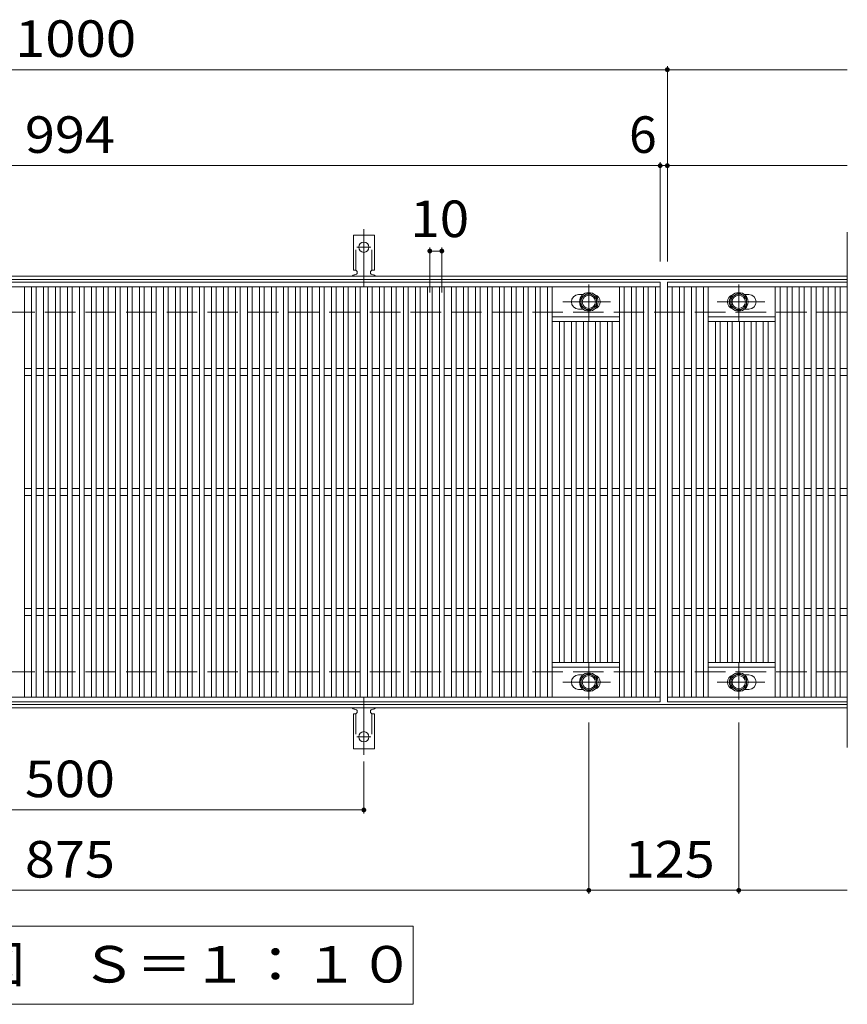
# Model space of a CAD drawing. Units: millimetres. Extents: x -1603 to 1815, y -1382 to 1143.
# Drawn here: x -61 to 629, y 322 to 1143 of the extents above; entities that cross this region are included whole.
import ezdxf

# ---------------------------------------------------------------- set-up
doc = ezdxf.new("R2010")
doc.units = ezdxf.units.MM
doc.header["$LTSCALE"] = 10
for name, pattern in [('JWW_CENTER1', [6.773333, 4.233333, -0.846667, 0.846667, -0.846667]), ('JWW_CENTER2', [13.546667, 11.006667, -0.846667, 0.846667, -0.846667]), ('JWW_DASHED2', [3.386667, 1.693333, -1.693333]), ('JWW_DASHED3', [3.386667, 2.54, -0.846667])]:
    doc.linetypes.add(name, pattern=pattern)
for name, color, linetype in [('C-1', 7, 'Continuous'), ('C-2', 7, 'Continuous'), ('C-4', 7, 'Continuous'), ('C-5', 7, 'Continuous'), ('C-8', 7, 'Continuous'), ('C-A', 7, 'Continuous')]:
    doc.layers.add(name, color=color, linetype=linetype)
doc.styles.add('ＭＳ ゴシック', font='txt', dxfattribs={"height": 1})

msp = doc.modelspace()

# ---------------------------------------------------------------- linework, layer by layer
at = {"layer": 'C-1', "color": 2, "linetype": 'Continuous', "lineweight": 9}
for p, q in [((628.89, 929.05), (-671.11, 929.05)), ((628.89, 926.05), (-671.11, 926.05)), ((628.89, 572.05), (-671.11, 572.05)), ((628.89, 569.05), (-671.11, 569.05))]:
    msp.add_line(p, q, dxfattribs=at)
at = {"layer": 'C-1', "color": 2, "linetype": 'JWW_DASHED3', "lineweight": 9}
for p, q in [((628.89, 899.05), (-671.11, 899.05)), ((628.89, 599.05), (-671.11, 599.05))]:
    msp.add_line(p, q, dxfattribs=at)
at = {"layer": 'C-2', "color": 3, "linetype": 'Continuous', "lineweight": 9}
for p, q in [((628.89, 965.72), (628.89, 536.12)), ((-521.11, 924.05), (472.89, 924.05)), ((-521.11, 920.05), (472.89, 920.05)), ((-57.11, 920.05), (-57.11, 578.05)), ((-51.11, 578.05), (-51.11, 920.05)), ((-47.11, 920.05), (-47.11, 578.05)), ((-41.11, 578.05), (-41.11, 920.05)), ((-37.11, 920.05), (-37.11, 578.05)), ((-31.11, 578.05), (-31.11, 920.05)), ((-27.11, 920.05), (-27.11, 578.05)), ((-21.11, 578.05), (-21.11, 920.05)), ((-17.11, 920.05), (-17.11, 578.05)), ((-11.11, 578.05), (-11.11, 920.05)), ((-7.11, 920.05), (-7.11, 578.05)), ((-1.11, 578.05), (-1.11, 920.05)), ((2.89, 920.05), (2.89, 578.05)), ((8.89, 578.05), (8.89, 920.05)), ((12.89, 920.05), (12.89, 578.05)), ((18.89, 578.05), (18.89, 920.05)), ((22.89, 920.05), (22.89, 578.05)), ((28.89, 578.05), (28.89, 920.05)), ((32.89, 920.05), (32.89, 578.05)), ((38.89, 578.05), (38.89, 920.05)), ((42.89, 920.05), (42.89, 578.05)), ((48.89, 578.05), (48.89, 920.05)), ((52.89, 920.05), (52.89, 578.05)), ((58.89, 578.05), (58.89, 920.05)), ((62.89, 920.05), (62.89, 578.05)), ((68.89, 578.05), (68.89, 920.05)), ((72.89, 920.05), (72.89, 578.05)), ((78.89, 578.05), (78.89, 920.05)), ((82.89, 920.05), (82.89, 578.05)), ((88.89, 578.05), (88.89, 920.05)), ((92.89, 920.05), (92.89, 578.05)), ((98.89, 578.05), (98.89, 920.05)), ((102.89, 920.05), (102.89, 578.05)), ((108.89, 578.05), (108.89, 920.05)), ((112.89, 920.05), (112.89, 578.05)), ((118.89, 578.05), (118.89, 920.05)), ((122.89, 920.05), (122.89, 578.05)), ((128.89, 578.05), (128.89, 920.05)), ((132.89, 920.05), (132.89, 578.05)), ((138.89, 578.05), (138.89, 920.05)), ((142.89, 920.05), (142.89, 578.05)), ((148.89, 578.05), (148.89, 920.05)), ((152.89, 920.05), (152.89, 578.05)), ((158.89, 578.05), (158.89, 920.05)), ((162.89, 920.05), (162.89, 578.05)), ((168.89, 578.05), (168.89, 920.05)), ((172.89, 920.05), (172.89, 578.05)), ((178.89, 578.05), (178.89, 920.05)), ((182.89, 920.05), (182.89, 578.05)), ((188.89, 578.05), (188.89, 920.05)), ((192.89, 920.05), (192.89, 578.05)), ((198.89, 578.05), (198.89, 920.05)), ((202.89, 920.05), (202.89, 578.05)), ((208.89, 578.05), (208.89, 920.05)), ((212.89, 920.05), (212.89, 578.05)), ((218.89, 578.05), (218.89, 920.05)), ((222.89, 920.05), (222.89, 578.05)), ((228.89, 578.05), (228.89, 920.05)), ((232.89, 920.05), (232.89, 578.05)), ((238.89, 578.05), (238.89, 920.05)), ((242.89, 920.05), (242.89, 578.05)), ((248.89, 578.05), (248.89, 920.05)), ((252.89, 920.05), (252.89, 578.05)), ((258.89, 578.05), (258.89, 920.05)), ((262.89, 920.05), (262.89, 578.05)), ((268.89, 578.05), (268.89, 920.05)), ((272.89, 920.05), (272.89, 578.05)), ((278.89, 578.05), (278.89, 920.05)), ((282.89, 920.05), (282.89, 578.05)), ((288.89, 578.05), (288.89, 920.05)), ((292.89, 920.05), (292.89, 578.05)), ((298.89, 578.05), (298.89, 920.05)), ((302.89, 920.05), (302.89, 578.05)), ((308.89, 578.05), (308.89, 920.05)), ((312.89, 920.05), (312.89, 578.05)), ((318.89, 578.05), (318.89, 920.05)), ((322.89, 920.05), (322.89, 578.05)), ((328.89, 578.05), (328.89, 920.05)), ((332.89, 920.05), (332.89, 578.05)), ((338.89, 578.05), (338.89, 920.05)), ((342.89, 920.05), (342.89, 578.05)), ((348.89, 578.05), (348.89, 920.05)), ((352.89, 920.05), (352.89, 578.05)), ((358.89, 578.05), (358.89, 920.05)), ((362.89, 920.05), (362.89, 578.05)), ((368.89, 578.05), (368.89, 920.05)), ((372.89, 920.05), (372.89, 578.05)), ((378.89, 578.05), (378.89, 920.05)), ((382.89, 920.05), (382.89, 578.05)), ((438.89, 578.05), (438.89, 920.05)), ((442.89, 920.05), (442.89, 578.05)), ((448.89, 578.05), (448.89, 920.05)), ((452.89, 920.05), (452.89, 578.05)), ((458.89, 578.05), (458.89, 920.05)), ((462.89, 920.05), (462.89, 578.05)), ((468.89, 578.05), (468.89, 920.05)), ((472.89, 924.05), (472.89, 574.05)), ((478.89, 924.05), (478.89, 574.05)), ((628.89, 924.05), (478.89, 924.05)), ((628.89, 920.05), (478.89, 920.05)), ((482.89, 578.05), (482.89, 920.05)), ((488.89, 920.05), (488.89, 578.05)), ((492.89, 578.05), (492.89, 920.05)), ((498.89, 920.05), (498.89, 578.05)), ((502.89, 578.05), (502.89, 920.05)), ((508.89, 920.05), (508.89, 578.05)), ((512.89, 578.05), (512.89, 920.05)), ((568.89, 920.05), (568.89, 578.05)), ((572.89, 578.05), (572.89, 920.05)), ((578.89, 920.05), (578.89, 578.05)), ((582.89, 578.05), (582.89, 920.05)), ((588.89, 920.05), (588.89, 578.05)), ((592.89, 578.05), (592.89, 920.05)), ((598.89, 920.05), (598.89, 578.05)), ((602.89, 578.05), (602.89, 920.05)), ((608.89, 920.05), (608.89, 578.05)), ((612.89, 578.05), (612.89, 920.05)), ((618.89, 920.05), (618.89, 578.05)), ((622.89, 578.05), (622.89, 920.05)), ((404.89, 913.55), (408.49, 913.55)), ((546.89, 913.55), (543.3, 913.55)), ((438.89, 895.05), (382.89, 895.05)), ((404.89, 901.55), (408.49, 901.55)), ((512.89, 895.05), (568.89, 895.05)), ((546.89, 901.55), (543.3, 901.55)), ((438.89, 891.05), (382.89, 891.05)), ((388.89, 607.05), (388.89, 891.05)), ((392.89, 891.05), (392.89, 607.05)), ((398.89, 607.05), (398.89, 891.05)), ((402.89, 891.05), (402.89, 607.05)), ((408.89, 607.05), (408.89, 891.05)), ((412.89, 891.05), (412.89, 607.05)), ((418.89, 607.05), (418.89, 891.05)), ((422.89, 891.05), (422.89, 607.05)), ((428.89, 607.05), (428.89, 891.05)), ((432.89, 891.05), (432.89, 607.05)), ((512.89, 891.05), (568.89, 891.05)), ((518.89, 891.05), (518.89, 607.05)), ((522.89, 607.05), (522.89, 891.05)), ((528.89, 891.05), (528.89, 607.05)), ((532.89, 607.05), (532.89, 891.05)), ((538.89, 891.05), (538.89, 607.05)), ((542.89, 607.05), (542.89, 891.05)), ((548.89, 891.05), (548.89, 607.05)), ((552.89, 607.05), (552.89, 891.05)), ((558.89, 891.05), (558.89, 607.05)), ((562.89, 607.05), (562.89, 891.05)), ((-51.11, 852.05), (-57.11, 852.05)), ((-51.11, 846.05), (-57.11, 846.05)), ((-41.11, 852.05), (-47.11, 852.05)), ((-41.11, 846.05), (-47.11, 846.05)), ((-31.11, 852.05), (-37.11, 852.05)), ((-31.11, 846.05), (-37.11, 846.05)), ((-21.11, 852.05), (-27.11, 852.05)), ((-21.11, 846.05), (-27.11, 846.05)), ((-11.11, 852.05), (-17.11, 852.05)), ((-11.11, 846.05), (-17.11, 846.05)), ((-1.11, 852.05), (-7.11, 852.05)), ((-1.11, 846.05), (-7.11, 846.05)), ((8.89, 852.05), (2.89, 852.05)), ((8.89, 846.05), (2.89, 846.05)), ((18.89, 852.05), (12.89, 852.05)), ((18.89, 846.05), (12.89, 846.05)), ((28.89, 852.05), (22.89, 852.05)), ((28.89, 846.05), (22.89, 846.05)), ((38.89, 852.05), (32.89, 852.05)), ((38.89, 846.05), (32.89, 846.05)), ((48.89, 852.05), (42.89, 852.05)), ((48.89, 846.05), (42.89, 846.05)), ((58.89, 852.05), (52.89, 852.05)), ((58.89, 846.05), (52.89, 846.05)), ((68.89, 852.05), (62.89, 852.05)), ((68.89, 846.05), (62.89, 846.05)), ((78.89, 852.05), (72.89, 852.05)), ((78.89, 846.05), (72.89, 846.05)), ((88.89, 852.05), (82.89, 852.05)), ((88.89, 846.05), (82.89, 846.05)), ((98.89, 852.05), (92.89, 852.05)), ((98.89, 846.05), (92.89, 846.05)), ((108.89, 852.05), (102.89, 852.05)), ((108.89, 846.05), (102.89, 846.05)), ((118.89, 852.05), (112.89, 852.05)), ((118.89, 846.05), (112.89, 846.05)), ((128.89, 852.05), (122.89, 852.05)), ((128.89, 846.05), (122.89, 846.05)), ((138.89, 852.05), (132.89, 852.05)), ((138.89, 846.05), (132.89, 846.05)), ((148.89, 852.05), (142.89, 852.05)), ((148.89, 846.05), (142.89, 846.05)), ((158.89, 852.05), (152.89, 852.05)), ((158.89, 846.05), (152.89, 846.05)), ((168.89, 852.05), (162.89, 852.05)), ((168.89, 846.05), (162.89, 846.05)), ((178.89, 852.05), (172.89, 852.05)), ((178.89, 846.05), (172.89, 846.05)), ((188.89, 852.05), (182.89, 852.05)), ((188.89, 846.05), (182.89, 846.05)), ((198.89, 852.05), (192.89, 852.05)), ((198.89, 846.05), (192.89, 846.05)), ((208.89, 852.05), (202.89, 852.05)), ((208.89, 846.05), (202.89, 846.05)), ((218.89, 852.05), (212.89, 852.05)), ((218.89, 846.05), (212.89, 846.05)), ((228.89, 852.05), (222.89, 852.05)), ((228.89, 846.05), (222.89, 846.05)), ((238.89, 852.05), (232.89, 852.05)), ((238.89, 846.05), (232.89, 846.05)), ((248.89, 852.05), (242.89, 852.05)), ((248.89, 846.05), (242.89, 846.05)), ((258.89, 852.05), (252.89, 852.05)), ((258.89, 846.05), (252.89, 846.05)), ((268.89, 852.05), (262.89, 852.05)), ((268.89, 846.05), (262.89, 846.05)), ((278.89, 852.05), (272.89, 852.05)), ((278.89, 846.05), (272.89, 846.05)), ((288.89, 852.05), (282.89, 852.05)), ((288.89, 846.05), (282.89, 846.05)), ((298.89, 852.05), (292.89, 852.05)), ((298.89, 846.05), (292.89, 846.05)), ((308.89, 852.05), (302.89, 852.05)), ((308.89, 846.05), (302.89, 846.05)), ((318.89, 852.05), (312.89, 852.05)), ((318.89, 846.05), (312.89, 846.05)), ((328.89, 852.05), (322.89, 852.05)), ((328.89, 846.05), (322.89, 846.05)), ((338.89, 852.05), (332.89, 852.05)), ((338.89, 846.05), (332.89, 846.05)), ((348.89, 852.05), (342.89, 852.05)), ((348.89, 846.05), (342.89, 846.05)), ((358.89, 852.05), (352.89, 852.05)), ((358.89, 846.05), (352.89, 846.05)), ((368.89, 852.05), (362.89, 852.05)), ((368.89, 846.05), (362.89, 846.05)), ((378.89, 852.05), (372.89, 852.05)), ((378.89, 846.05), (372.89, 846.05)), ((388.89, 852.05), (382.89, 852.05)), ((388.89, 846.05), (382.89, 846.05)), ((398.89, 852.05), (392.89, 852.05)), ((398.89, 846.05), (392.89, 846.05)), ((408.89, 852.05), (402.89, 852.05)), ((408.89, 846.05), (402.89, 846.05)), ((418.89, 852.05), (412.89, 852.05)), ((418.89, 846.05), (412.89, 846.05)), ((428.89, 852.05), (422.89, 852.05)), ((428.89, 846.05), (422.89, 846.05)), ((438.89, 852.05), (432.89, 852.05)), ((438.89, 846.05), (432.89, 846.05)), ((448.89, 852.05), (442.89, 852.05)), ((448.89, 846.05), (442.89, 846.05)), ((458.89, 852.05), (452.89, 852.05)), ((458.89, 846.05), (452.89, 846.05)), ((468.89, 852.05), (462.89, 852.05)), ((468.89, 846.05), (462.89, 846.05)), ((482.89, 852.05), (488.89, 852.05)), ((482.89, 846.05), (488.89, 846.05)), ((492.89, 852.05), (498.89, 852.05)), ((492.89, 846.05), (498.89, 846.05)), ((502.89, 852.05), (508.89, 852.05)), ((502.89, 846.05), (508.89, 846.05)), ((512.89, 852.05), (518.89, 852.05)), ((512.89, 846.05), (518.89, 846.05)), ((522.89, 852.05), (528.89, 852.05)), ((522.89, 846.05), (528.89, 846.05)), ((532.89, 852.05), (538.89, 852.05)), ((532.89, 846.05), (538.89, 846.05)), ((542.89, 852.05), (548.89, 852.05)), ((542.89, 846.05), (548.89, 846.05)), ((552.89, 852.05), (558.89, 852.05)), ((552.89, 846.05), (558.89, 846.05)), ((562.89, 852.05), (568.89, 852.05)), ((562.89, 846.05), (568.89, 846.05)), ((572.89, 852.05), (578.89, 852.05)), ((572.89, 846.05), (578.89, 846.05)), ((582.89, 852.05), (588.89, 852.05)), ((582.89, 846.05), (588.89, 846.05)), ((592.89, 852.05), (598.89, 852.05)), ((592.89, 846.05), (598.89, 846.05)), ((602.89, 852.05), (608.89, 852.05)), ((602.89, 846.05), (608.89, 846.05)), ((612.89, 852.05), (618.89, 852.05)), ((612.89, 846.05), (618.89, 846.05)), ((622.89, 852.05), (628.89, 852.05)), ((622.89, 846.05), (628.89, 846.05)), ((-51.11, 752.05), (-57.11, 752.05)), ((-41.11, 752.05), (-47.11, 752.05)), ((-31.11, 752.05), (-37.11, 752.05)), ((-21.11, 752.05), (-27.11, 752.05)), ((-11.11, 752.05), (-17.11, 752.05)), ((-1.11, 752.05), (-7.11, 752.05)), ((8.89, 752.05), (2.89, 752.05)), ((18.89, 752.05), (12.89, 752.05)), ((28.89, 752.05), (22.89, 752.05)), ((38.89, 752.05), (32.89, 752.05)), ((48.89, 752.05), (42.89, 752.05)), ((58.89, 752.05), (52.89, 752.05)), ((68.89, 752.05), (62.89, 752.05)), ((78.89, 752.05), (72.89, 752.05)), ((88.89, 752.05), (82.89, 752.05)), ((98.89, 752.05), (92.89, 752.05)), ((108.89, 752.05), (102.89, 752.05)), ((118.89, 752.05), (112.89, 752.05)), ((128.89, 752.05), (122.89, 752.05)), ((138.89, 752.05), (132.89, 752.05)), ((148.89, 752.05), (142.89, 752.05)), ((158.89, 752.05), (152.89, 752.05)), ((168.89, 752.05), (162.89, 752.05)), ((178.89, 752.05), (172.89, 752.05)), ((188.89, 752.05), (182.89, 752.05)), ((198.89, 752.05), (192.89, 752.05)), ((208.89, 752.05), (202.89, 752.05)), ((218.89, 752.05), (212.89, 752.05)), ((228.89, 752.05), (222.89, 752.05)), ((238.89, 752.05), (232.89, 752.05)), ((248.89, 752.05), (242.89, 752.05)), ((258.89, 752.05), (252.89, 752.05)), ((268.89, 752.05), (262.89, 752.05)), ((278.89, 752.05), (272.89, 752.05)), ((288.89, 752.05), (282.89, 752.05)), ((298.89, 752.05), (292.89, 752.05)), ((308.89, 752.05), (302.89, 752.05)), ((318.89, 752.05), (312.89, 752.05)), ((328.89, 752.05), (322.89, 752.05)), ((338.89, 752.05), (332.89, 752.05)), ((348.89, 752.05), (342.89, 752.05)), ((358.89, 752.05), (352.89, 752.05)), ((368.89, 752.05), (362.89, 752.05)), ((378.89, 752.05), (372.89, 752.05)), ((388.89, 752.05), (382.89, 752.05)), ((398.89, 752.05), (392.89, 752.05)), ((408.89, 752.05), (402.89, 752.05)), ((418.89, 752.05), (412.89, 752.05)), ((428.89, 752.05), (422.89, 752.05)), ((438.89, 752.05), (432.89, 752.05)), ((448.89, 752.05), (442.89, 752.05)), ((458.89, 752.05), (452.89, 752.05)), ((468.89, 752.05), (462.89, 752.05)), ((482.89, 752.05), (488.89, 752.05)), ((492.89, 752.05), (498.89, 752.05)), ((502.89, 752.05), (508.89, 752.05)), ((512.89, 752.05), (518.89, 752.05)), ((522.89, 752.05), (528.89, 752.05)), ((532.89, 752.05), (538.89, 752.05)), ((542.89, 752.05), (548.89, 752.05)), ((552.89, 752.05), (558.89, 752.05)), ((562.89, 752.05), (568.89, 752.05)), ((572.89, 752.05), (578.89, 752.05)), ((582.89, 752.05), (588.89, 752.05)), ((592.89, 752.05), (598.89, 752.05)), ((602.89, 752.05), (608.89, 752.05)), ((612.89, 752.05), (618.89, 752.05)), ((622.89, 752.05), (628.89, 752.05)), ((-51.11, 746.05), (-57.11, 746.05)), ((-41.11, 746.05), (-47.11, 746.05)), ((-31.11, 746.05), (-37.11, 746.05)), ((-21.11, 746.05), (-27.11, 746.05)), ((-11.11, 746.05), (-17.11, 746.05)), ((-1.11, 746.05), (-7.11, 746.05)), ((8.89, 746.05), (2.89, 746.05)), ((18.89, 746.05), (12.89, 746.05)), ((28.89, 746.05), (22.89, 746.05)), ((38.89, 746.05), (32.89, 746.05)), ((48.89, 746.05), (42.89, 746.05)), ((58.89, 746.05), (52.89, 746.05)), ((68.89, 746.05), (62.89, 746.05)), ((78.89, 746.05), (72.89, 746.05)), ((88.89, 746.05), (82.89, 746.05)), ((98.89, 746.05), (92.89, 746.05)), ((108.89, 746.05), (102.89, 746.05)), ((118.89, 746.05), (112.89, 746.05)), ((128.89, 746.05), (122.89, 746.05)), ((138.89, 746.05), (132.89, 746.05)), ((148.89, 746.05), (142.89, 746.05)), ((158.89, 746.05), (152.89, 746.05)), ((168.89, 746.05), (162.89, 746.05)), ((178.89, 746.05), (172.89, 746.05)), ((188.89, 746.05), (182.89, 746.05)), ((198.89, 746.05), (192.89, 746.05)), ((208.89, 746.05), (202.89, 746.05)), ((218.89, 746.05), (212.89, 746.05)), ((228.89, 746.05), (222.89, 746.05)), ((238.89, 746.05), (232.89, 746.05)), ((248.89, 746.05), (242.89, 746.05)), ((258.89, 746.05), (252.89, 746.05)), ((268.89, 746.05), (262.89, 746.05)), ((278.89, 746.05), (272.89, 746.05)), ((288.89, 746.05), (282.89, 746.05)), ((298.89, 746.05), (292.89, 746.05)), ((308.89, 746.05), (302.89, 746.05)), ((318.89, 746.05), (312.89, 746.05)), ((328.89, 746.05), (322.89, 746.05)), ((338.89, 746.05), (332.89, 746.05)), ((348.89, 746.05), (342.89, 746.05)), ((358.89, 746.05), (352.89, 746.05)), ((368.89, 746.05), (362.89, 746.05)), ((378.89, 746.05), (372.89, 746.05)), ((388.89, 746.05), (382.89, 746.05)), ((398.89, 746.05), (392.89, 746.05)), ((408.89, 746.05), (402.89, 746.05)), ((418.89, 746.05), (412.89, 746.05)), ((428.89, 746.05), (422.89, 746.05)), ((438.89, 746.05), (432.89, 746.05)), ((448.89, 746.05), (442.89, 746.05)), ((458.89, 746.05), (452.89, 746.05)), ((468.89, 746.05), (462.89, 746.05)), ((482.89, 746.05), (488.89, 746.05)), ((492.89, 746.05), (498.89, 746.05)), ((502.89, 746.05), (508.89, 746.05)), ((512.89, 746.05), (518.89, 746.05)), ((522.89, 746.05), (528.89, 746.05)), ((532.89, 746.05), (538.89, 746.05)), ((542.89, 746.05), (548.89, 746.05)), ((552.89, 746.05), (558.89, 746.05)), ((562.89, 746.05), (568.89, 746.05)), ((572.89, 746.05), (578.89, 746.05)), ((582.89, 746.05), (588.89, 746.05)), ((592.89, 746.05), (598.89, 746.05)), ((602.89, 746.05), (608.89, 746.05)), ((612.89, 746.05), (618.89, 746.05)), ((622.89, 746.05), (628.89, 746.05)), ((-51.11, 652.05), (-57.11, 652.05)), ((-41.11, 652.05), (-47.11, 652.05)), ((-31.11, 652.05), (-37.11, 652.05)), ((-21.11, 652.05), (-27.11, 652.05)), ((-11.11, 652.05), (-17.11, 652.05)), ((-1.11, 652.05), (-7.11, 652.05)), ((8.89, 652.05), (2.89, 652.05)), ((18.89, 652.05), (12.89, 652.05)), ((28.89, 652.05), (22.89, 652.05)), ((38.89, 652.05), (32.89, 652.05)), ((48.89, 652.05), (42.89, 652.05)), ((58.89, 652.05), (52.89, 652.05)), ((68.89, 652.05), (62.89, 652.05)), ((78.89, 652.05), (72.89, 652.05)), ((88.89, 652.05), (82.89, 652.05)), ((98.89, 652.05), (92.89, 652.05)), ((108.89, 652.05), (102.89, 652.05)), ((118.89, 652.05), (112.89, 652.05)), ((128.89, 652.05), (122.89, 652.05)), ((138.89, 652.05), (132.89, 652.05)), ((148.89, 652.05), (142.89, 652.05)), ((158.89, 652.05), (152.89, 652.05)), ((168.89, 652.05), (162.89, 652.05)), ((178.89, 652.05), (172.89, 652.05)), ((188.89, 652.05), (182.89, 652.05)), ((198.89, 652.05), (192.89, 652.05)), ((208.89, 652.05), (202.89, 652.05)), ((218.89, 652.05), (212.89, 652.05)), ((228.89, 652.05), (222.89, 652.05)), ((238.89, 652.05), (232.89, 652.05)), ((248.89, 652.05), (242.89, 652.05)), ((258.89, 652.05), (252.89, 652.05)), ((268.89, 652.05), (262.89, 652.05)), ((278.89, 652.05), (272.89, 652.05)), ((288.89, 652.05), (282.89, 652.05)), ((298.89, 652.05), (292.89, 652.05)), ((308.89, 652.05), (302.89, 652.05)), ((318.89, 652.05), (312.89, 652.05)), ((328.89, 652.05), (322.89, 652.05)), ((338.89, 652.05), (332.89, 652.05)), ((348.89, 652.05), (342.89, 652.05)), ((358.89, 652.05), (352.89, 652.05)), ((368.89, 652.05), (362.89, 652.05)), ((378.89, 652.05), (372.89, 652.05)), ((388.89, 652.05), (382.89, 652.05)), ((398.89, 652.05), (392.89, 652.05)), ((408.89, 652.05), (402.89, 652.05)), ((418.89, 652.05), (412.89, 652.05)), ((428.89, 652.05), (422.89, 652.05)), ((438.89, 652.05), (432.89, 652.05)), ((448.89, 652.05), (442.89, 652.05)), ((458.89, 652.05), (452.89, 652.05)), ((468.89, 652.05), (462.89, 652.05)), ((482.89, 652.05), (488.89, 652.05)), ((492.89, 652.05), (498.89, 652.05)), ((502.89, 652.05), (508.89, 652.05)), ((512.89, 652.05), (518.89, 652.05)), ((522.89, 652.05), (528.89, 652.05)), ((532.89, 652.05), (538.89, 652.05)), ((542.89, 652.05), (548.89, 652.05)), ((552.89, 652.05), (558.89, 652.05)), ((562.89, 652.05), (568.89, 652.05)), ((572.89, 652.05), (578.89, 652.05)), ((582.89, 652.05), (588.89, 652.05)), ((592.89, 652.05), (598.89, 652.05)), ((602.89, 652.05), (608.89, 652.05)), ((612.89, 652.05), (618.89, 652.05)), ((622.89, 652.05), (628.89, 652.05)), ((-51.11, 646.05), (-57.11, 646.05)), ((-41.11, 646.05), (-47.11, 646.05)), ((-31.11, 646.05), (-37.11, 646.05)), ((-21.11, 646.05), (-27.11, 646.05)), ((-11.11, 646.05), (-17.11, 646.05)), ((-1.11, 646.05), (-7.11, 646.05)), ((8.89, 646.05), (2.89, 646.05)), ((18.89, 646.05), (12.89, 646.05)), ((28.89, 646.05), (22.89, 646.05)), ((38.89, 646.05), (32.89, 646.05)), ((48.89, 646.05), (42.89, 646.05)), ((58.89, 646.05), (52.89, 646.05)), ((68.89, 646.05), (62.89, 646.05)), ((78.89, 646.05), (72.89, 646.05)), ((88.89, 646.05), (82.89, 646.05)), ((98.89, 646.05), (92.89, 646.05)), ((108.89, 646.05), (102.89, 646.05)), ((118.89, 646.05), (112.89, 646.05)), ((128.89, 646.05), (122.89, 646.05)), ((138.89, 646.05), (132.89, 646.05)), ((148.89, 646.05), (142.89, 646.05)), ((158.89, 646.05), (152.89, 646.05)), ((168.89, 646.05), (162.89, 646.05)), ((178.89, 646.05), (172.89, 646.05)), ((188.89, 646.05), (182.89, 646.05)), ((198.89, 646.05), (192.89, 646.05)), ((208.89, 646.05), (202.89, 646.05)), ((218.89, 646.05), (212.89, 646.05)), ((228.89, 646.05), (222.89, 646.05)), ((238.89, 646.05), (232.89, 646.05)), ((248.89, 646.05), (242.89, 646.05)), ((258.89, 646.05), (252.89, 646.05)), ((268.89, 646.05), (262.89, 646.05)), ((278.89, 646.05), (272.89, 646.05)), ((288.89, 646.05), (282.89, 646.05)), ((298.89, 646.05), (292.89, 646.05)), ((308.89, 646.05), (302.89, 646.05)), ((318.89, 646.05), (312.89, 646.05)), ((328.89, 646.05), (322.89, 646.05)), ((338.89, 646.05), (332.89, 646.05)), ((348.89, 646.05), (342.89, 646.05)), ((358.89, 646.05), (352.89, 646.05)), ((368.89, 646.05), (362.89, 646.05)), ((378.89, 646.05), (372.89, 646.05)), ((388.89, 646.05), (382.89, 646.05)), ((398.89, 646.05), (392.89, 646.05)), ((408.89, 646.05), (402.89, 646.05)), ((418.89, 646.05), (412.89, 646.05)), ((428.89, 646.05), (422.89, 646.05)), ((438.89, 646.05), (432.89, 646.05)), ((448.89, 646.05), (442.89, 646.05)), ((458.89, 646.05), (452.89, 646.05)), ((468.89, 646.05), (462.89, 646.05)), ((482.89, 646.05), (488.89, 646.05)), ((492.89, 646.05), (498.89, 646.05)), ((502.89, 646.05), (508.89, 646.05)), ((512.89, 646.05), (518.89, 646.05)), ((522.89, 646.05), (528.89, 646.05)), ((532.89, 646.05), (538.89, 646.05)), ((542.89, 646.05), (548.89, 646.05)), ((552.89, 646.05), (558.89, 646.05)), ((562.89, 646.05), (568.89, 646.05)), ((572.89, 646.05), (578.89, 646.05)), ((582.89, 646.05), (588.89, 646.05)), ((592.89, 646.05), (598.89, 646.05)), ((602.89, 646.05), (608.89, 646.05)), ((612.89, 646.05), (618.89, 646.05)), ((622.89, 646.05), (628.89, 646.05)), ((438.89, 607.05), (382.89, 607.05)), ((438.89, 603.05), (382.89, 603.05)), ((512.89, 607.05), (568.89, 607.05)), ((512.89, 603.05), (568.89, 603.05)), ((404.89, 596.55), (408.49, 596.55)), ((546.89, 596.55), (543.3, 596.55)), ((404.89, 584.55), (408.49, 584.55)), ((546.89, 584.55), (543.3, 584.55)), ((472.89, 578.05), (-521.11, 578.05)), ((478.89, 578.05), (628.89, 578.05)), ((472.89, 574.05), (-521.11, 574.05)), ((478.89, 574.05), (628.89, 574.05))]:
    msp.add_line(p, q, dxfattribs=at)
for centre, start, end in [((404.89, 907.55), 90, 270), ((416.89, 907.55), 286.33534, 73.66466), ((534.89, 907.55), 106.33534, 253.66466), ((546.89, 907.55), 270, 90), ((404.89, 590.55), 90, 270), ((416.89, 590.55), 286.33534, 73.66466), ((534.89, 590.55), 106.33534, 253.66466), ((546.89, 590.55), 270, 90)]:
    msp.add_arc(centre, 6, start, end, dxfattribs=at)
at = {"layer": 'C-4', "color": 7, "linetype": 'Continuous', "lineweight": 9}
for p, q in [((-521.11, 1101.05), (478.89, 1101.05)), ((478.89, 941.05), (478.89, 1104.05)), ((478.89, 1101.05), (628.89, 1101.05)), ((-521.11, 1021.05), (472.89, 1021.05)), ((472.89, 941.05), (472.89, 1024.05)), ((478.89, 1021.05), (472.89, 1021.05)), ((478.89, 1021.05), (628.89, 1021.05)), ((280.89, 952.86), (280.89, 915.34)), ((290.89, 952.86), (290.89, 915.34)), ((280.89, 949.86), (290.89, 949.86)), ((413.39, 557.05), (413.39, 414.05)), ((538.39, 557.05), (538.39, 414.05)), ((225.89, 524.33), (225.89, 481.05)), ((-274.11, 484.05), (225.89, 484.05)), ((-671.11, 417.05), (628.89, 417.05))]:
    msp.add_line(p, q, dxfattribs=at)
at = {"layer": 'C-4', "color": 7, "linetype": 'Continuous', "lineweight": 9, "const_width": 2}
for points in [[(479.89, 1101.05, 0.414214), (478.89, 1102.05, 0.414214), (477.89, 1101.05, 0.414214), (478.89, 1100.05, 0.414214)], [(473.89, 1021.05, 0.414214), (472.89, 1022.05, 0.414214), (471.89, 1021.05, 0.414214), (472.89, 1020.05, 0.414214)], [(479.89, 1021.05, 0.414214), (478.89, 1022.05, 0.414214), (477.89, 1021.05, 0.414214), (478.89, 1020.05, 0.414214)], [(281.89, 949.86, 0.414214), (280.89, 950.86, 0.414214), (279.89, 949.86, 0.414214), (280.89, 948.86, 0.414214)], [(291.89, 949.86, 0.414214), (290.89, 950.86, 0.414214), (289.89, 949.86, 0.414214), (290.89, 948.86, 0.414214)], [(226.89, 484.05, 0.414214), (225.89, 485.05, 0.414214), (224.89, 484.05, 0.414214), (225.89, 483.05, 0.414214)], [(414.39, 417.05, 0.414214), (413.39, 418.05, 0.414214), (412.39, 417.05, 0.414214), (413.39, 416.05, 0.414214)], [(539.39, 417.05, 0.414214), (538.39, 418.05, 0.414214), (537.39, 417.05, 0.414214), (538.39, 416.05, 0.414214)]]:
    msp.add_lwpolyline(points, format="xyb", close=True, dxfattribs=at)
at = {"layer": 'C-5', "color": 7, "linetype": 'Continuous', "lineweight": 9}
for p, q in [((-308.11, 387.05), (266.89, 387.05)), ((266.89, 387.05), (266.89, 322.05)), ((266.89, 322.05), (-308.11, 322.05))]:
    msp.add_line(p, q, dxfattribs=at)
at = {"layer": 'C-8', "color": 4, "linetype": 'JWW_CENTER1', "lineweight": 9}
for p, q in [((413.39, 891.58), (413.39, 921.93)), ((538.39, 891.58), (538.39, 921.93)), ((431.36, 907.55), (391.67, 907.55)), ((520.42, 907.55), (560.11, 907.55)), ((413.39, 606.52), (413.39, 576.17)), ((538.39, 606.52), (538.39, 576.17)), ((431.36, 590.55), (391.67, 590.55)), ((520.42, 590.55), (560.11, 590.55))]:
    msp.add_line(p, q, dxfattribs=at)
at = {"layer": 'C-8', "color": 4, "linetype": 'Continuous', "lineweight": 9}
for p, q in [((406.89, 911.3), (413.39, 915.05)), ((406.89, 903.8), (406.89, 911.3)), ((413.39, 915.05), (419.89, 911.3)), ((419.89, 911.3), (419.89, 903.8)), ((538.39, 915.05), (531.89, 911.3)), ((531.89, 911.3), (531.89, 903.8)), ((544.89, 911.3), (538.39, 915.05)), ((544.89, 903.8), (544.89, 911.3)), ((413.39, 900.04), (406.89, 903.8)), ((419.89, 903.8), (413.39, 900.04)), ((531.89, 903.8), (538.39, 900.04)), ((538.39, 900.04), (544.89, 903.8)), ((413.39, 598.05), (406.89, 594.3)), ((406.89, 594.3), (406.89, 586.8)), ((419.89, 594.3), (413.39, 598.05)), ((419.89, 586.8), (419.89, 594.3)), ((531.89, 594.3), (538.39, 598.05)), ((531.89, 586.8), (531.89, 594.3)), ((538.39, 598.05), (544.89, 594.3)), ((544.89, 594.3), (544.89, 586.8)), ((406.89, 586.8), (413.39, 583.04)), ((413.39, 583.04), (419.89, 586.8)), ((538.39, 583.04), (531.89, 586.8)), ((544.89, 586.8), (538.39, 583.04))]:
    msp.add_line(p, q, dxfattribs=at)
for centre, radius in [((413.39, 907.55), 7.75), ((413.39, 907.55), 6.5), ((413.39, 907.55), 5.5), ((538.39, 907.55), 7.75), ((538.39, 907.55), 6.5), ((538.39, 907.55), 5.5), ((413.39, 590.55), 7.75), ((413.39, 590.55), 6.5), ((413.39, 590.55), 5.5), ((538.39, 590.55), 7.75), ((538.39, 590.55), 6.5), ((538.39, 590.55), 5.5)]:
    msp.add_circle(centre, radius, dxfattribs=at)
at = {"layer": 'C-A', "color": 3, "linetype": 'Continuous', "lineweight": 9}
for p, q in [((217.14, 934.05), (217.14, 963.05)), ((234.64, 963.05), (217.14, 963.05)), ((234.64, 934.05), (234.64, 963.05)), ((217.14, 934.05), (218.39, 934.05)), ((217.89, 930.05), (218.39, 930.05)), ((234.64, 934.05), (233.39, 934.05)), ((233.39, 930.05), (233.9, 930.05)), ((217.89, 568.05), (218.39, 568.05)), ((233.39, 568.05), (233.9, 568.05)), ((217.14, 564.05), (218.39, 564.05)), ((217.14, 564.05), (217.14, 535.05)), ((234.64, 564.05), (233.39, 564.05)), ((234.64, 564.05), (234.64, 535.05)), ((234.64, 535.05), (217.14, 535.05))]:
    msp.add_line(p, q, dxfattribs=at)
at = {"layer": 'C-A', "color": 3, "linetype": 'JWW_DASHED2', "lineweight": 9}
for p, q in [((219.14, 933.9), (219.14, 963.05)), ((232.64, 933.9), (232.64, 963.05)), ((219.14, 564.2), (219.14, 535.05)), ((232.64, 564.2), (232.64, 535.05))]:
    msp.add_line(p, q, dxfattribs=at)
at = {"layer": 'C-A', "color": 7, "linetype": 'JWW_CENTER2', "lineweight": 9}
for p, q in [((225.89, 920.58), (225.89, 967.98)), ((220.12, 953.05), (231.67, 953.05)), ((225.89, 577.52), (225.89, 530.12)), ((220.12, 545.05), (231.67, 545.05))]:
    msp.add_line(p, q, dxfattribs=at)
at = {"layer": 'C-A', "color": 3, "linetype": 'Continuous', "lineweight": 9}
for centre in [(225.89, 953.05), (225.89, 545.05)]:
    msp.add_circle(centre, 4.25, dxfattribs=at)
for centre, start, end in [((217.89, 928.05), 90.27596, 150.00047), ((218.39, 932.05), 270, 90), ((233.39, 932.05), 90, 269.8667), ((233.89, 928.05), 29.99927, 89.75836), ((217.89, 570.05), 209.99951, 269.72403), ((218.39, 566.05), 270, 90), ((233.39, 566.05), 90.13329, 270), ((233.89, 570.05), 270.24162, 330.00072)]:
    msp.add_arc(centre, 2, start, end, dxfattribs=at)

# ---------------------------------------------------------------- texts
at = {"layer": 'C-4', "color": 2, "linetype": 'Continuous', "lineweight": 9, "style": 'ＭＳ ゴシック'}
for s, width, p in [('1000', 1.09375, (-64.86, 1111.69)), ('994', 1.083333, (-56.61, 1031.69)), ('500', 1.083333, (-56.61, 494.69)), ('875', 1.083333, (-56.61, 427.69)), ('125', 1.083333, (443.39, 427.69))]:
    msp.add_text(s, height=30.48, dxfattribs=dict(at, width=width)).set_placement(p)
msp.add_text('6', height=30.48, dxfattribs=at).set_placement((446.93, 1031.69))
at = {"layer": 'C-4', "color": 2, "linetype": 'Continuous', "lineweight": 211, "style": 'ＭＳ ゴシック', "width": 1.0625}
msp.add_text('10', height=30.48, dxfattribs=at).set_placement((264.64, 961.5))
at = {"layer": 'C-5', "color": 2, "linetype": 'Continuous', "lineweight": 9, "style": 'ＭＳ ゴシック', "width": 1.114583}
msp.add_text('平面詳細図\u3000Ｓ＝１：１０', height=30.48, dxfattribs=at).set_placement((-288.11, 340.19))

doc.saveas('drawing.dxf')
